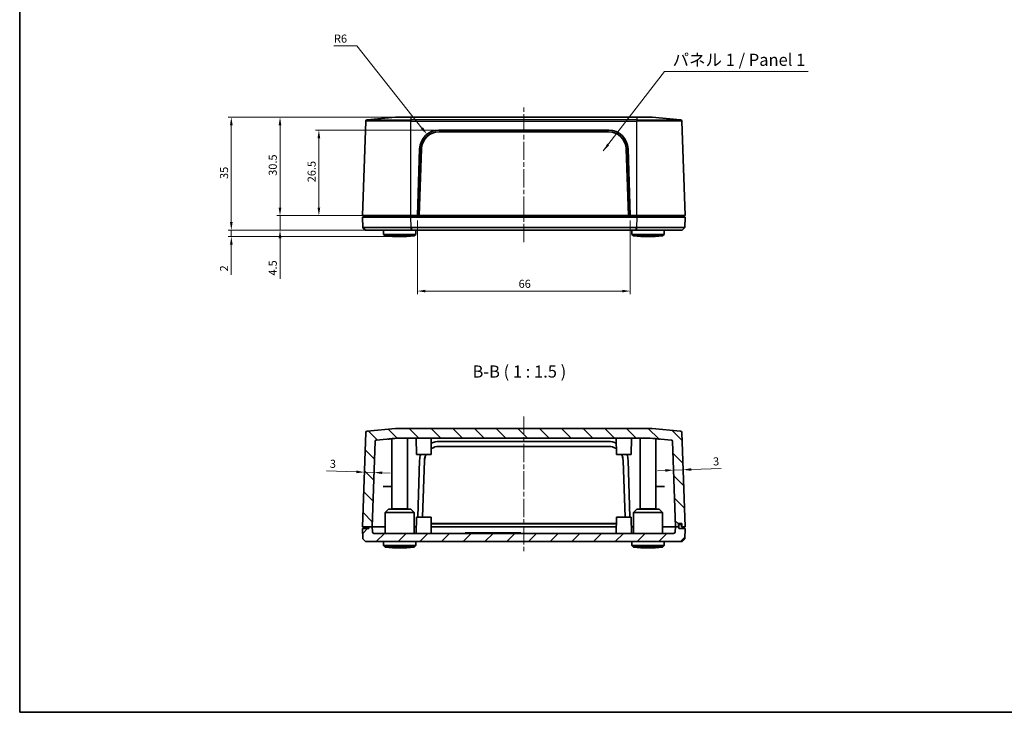
# Model space of a CAD drawing. Units: millimetres. Extents: x 14 to 2401, y 8 to 429.
# Drawn here: x 416 to 721, y 8 to 223 of the extents above; entities that cross this region are included whole.
import ezdxf

# ---------------------------------------------------------------- set-up
doc = ezdxf.new("R2010")
doc.units = ezdxf.units.MM
doc.linetypes.add('CHAIN', pattern=[0.3543, 0.2362, -0.0295, 0.0591, -0.0295])
doc.layers.get('Defpoints').update_dxf_attribs({"lineweight": 25})
for name, color, linetype, lineweight in [('Border (ISO)', 7, 'Continuous', 35), ('Dimension (ISO)', 7, 'Continuous', 18), ('Symbol (ISO)', 7, 'Continuous', 18), ('Visible (ISO)', 7, 'Continuous', 35), ('Visible Narrow (ISO)', 7, 'Continuous', 25)]:
    doc.layers.add(name, color=color, linetype=linetype, lineweight=lineweight)
doc.layers.add('Centerline (ISO)', color=7, linetype='Continuous', lineweight=18, true_color=0x80ffff)
doc.layers.add('Hatch (ISO)', color=1, linetype='Continuous', lineweight=18, true_color=0xff0000)
doc.styles.add('Note Text (TK)', font='MS PGothic.ttf')
doc.dimstyles.new('Default - Method 1b (TK)', dxfattribs={"dimtxt": 2.5, "dimasz": 2.5, "dimexe": 1, "dimexo": 1.5, "dimgap": 1, "dimtad": 1, "dimtoh": 1, "dimrnd": 1e-08, "dimdsep": 46, "dimtxsty": 'Note Text (TK)', "dimcen": 0.09, "dimdle": 5, "dimclrd": 100, "dimclre": 100, "dimclrt": 7, "dimadec": 1, "dimazin": 1, "dimtfac": 1, "dimtmove": 0, "dimatfit": 3, "dimfxl": 0, "dimtolj": 1, "dimlwd": -1, "dimlwe": -1, "dimarcsym": 0})
doc.dimstyles.new('Default - Method 1b (TK)$7', dxfattribs={"dimtxt": 2.5, "dimasz": 2.5, "dimexe": 1, "dimexo": 1.5, "dimgap": 1, "dimtad": 1, "dimtoh": 1, "dimrnd": 1e-08, "dimdsep": 46, "dimtxsty": 'Note Text (TK)', "dimcen": 0.09, "dimdle": 5, "dimclrd": 256, "dimclre": 100, "dimclrt": 7, "dimadec": 1, "dimazin": 1, "dimtfac": 1, "dimtmove": 0, "dimatfit": 3, "dimfxl": 0, "dimtolj": 1, "dimlwd": -1, "dimlwe": -1, "dimarcsym": 0})

# ---------------------------------------------------------------- blocks, each defined once
blk = doc.blocks.new('図面枠 tk図枠')
at = {"layer": 'Border (ISO)'}
for p, q in [((14.5, 289), (14.5, 8)), ((14.5, 8), (405.5, 8))]:
    blk.add_line(p, q, dxfattribs=at)
blk = doc.blocks.new('*D22')
at = {"layer": 'Defpoints', "color": 0, "transparency": 16777216}
for p in [(508.25, 188.44), (545.48, 188.44), (538.78, 161.94)]:
    blk.add_point(p, dxfattribs=at)
at = {"layer": 'Dimension (ISO)', "color": 100, "transparency": 16777216}
for p, q in [((543.98, 188.44), (507.25, 188.44)), ((508.25, 164.44), (508.25, 185.94)), ((537.28, 161.94), (507.25, 161.94))]:
    blk.add_line(p, q, dxfattribs=at)
for points in [[(507.83, 185.94), (508.66, 185.94), (508.25, 188.44)], [(507.83, 164.44), (508.66, 164.44), (508.25, 161.94)]]:
    blk.add_solid(points, dxfattribs=at)
at = {"layer": 'Dimension (ISO)', "color": 7, "transparency": 16777216, "insert": (506, 172.28), "char_height": 2.5, "attachment_point": 4, "rotation": 90, "style": 'Note Text (TK)'}
blk.add_mtext('\\A1;26.5', dxfattribs=at)
blk = doc.blocks.new('*D23')
at = {"layer": 'Defpoints', "color": 0, "transparency": 16777216}
for p in [(496.2, 192.44), (536.78, 192.44), (536.78, 161.94)]:
    blk.add_point(p, dxfattribs=at)
at = {"layer": 'Dimension (ISO)', "color": 100, "transparency": 16777216}
for p, q in [((535.28, 192.44), (495.2, 192.44)), ((496.2, 164.44), (496.2, 189.94)), ((535.28, 161.94), (495.2, 161.94))]:
    blk.add_line(p, q, dxfattribs=at)
for points in [[(495.78, 189.94), (496.61, 189.94), (496.2, 192.44)], [(495.78, 164.44), (496.61, 164.44), (496.2, 161.94)]]:
    blk.add_solid(points, dxfattribs=at)
at = {"layer": 'Dimension (ISO)', "color": 7, "transparency": 16777216, "insert": (493.95, 174.28), "char_height": 2.5, "attachment_point": 4, "rotation": 90, "style": 'Note Text (TK)'}
blk.add_mtext('\\A1;30.5', dxfattribs=at)
blk = doc.blocks.new('*D24')
at = {"layer": 'Defpoints', "color": 0, "transparency": 16777216}
for p in [(536.78, 161.94), (496.2, 157.44), (538.28, 157.44)]:
    blk.add_point(p, dxfattribs=at)
at = {"layer": 'Dimension (ISO)', "color": 100, "transparency": 16777216}
for p, q in [((496.2, 164.44), (496.2, 166.94)), ((535.28, 161.94), (495.2, 161.94)), ((496.2, 161.94), (496.2, 157.44)), ((536.78, 157.44), (495.2, 157.44)), ((496.2, 154.94), (496.2, 142.36))]:
    blk.add_line(p, q, dxfattribs=at)
for points in [[(495.78, 164.44), (496.61, 164.44), (496.2, 161.94)], [(495.78, 154.94), (496.61, 154.94), (496.2, 157.44)]]:
    blk.add_solid(points, dxfattribs=at)
at = {"layer": 'Dimension (ISO)', "color": 7, "transparency": 16777216, "insert": (493.95, 143.36), "char_height": 2.5, "attachment_point": 4, "rotation": 90, "style": 'Note Text (TK)'}
blk.add_mtext('\\A1;4.5', dxfattribs=at)
blk = doc.blocks.new('*D25')
at = {"layer": 'Defpoints', "color": 0, "transparency": 16777216}
for p in [(481.1, 192.44), (536.78, 192.44), (536.91, 157.44)]:
    blk.add_point(p, dxfattribs=at)
at = {"layer": 'Dimension (ISO)', "color": 100, "transparency": 16777216}
for p, q in [((535.28, 192.44), (480.1, 192.44)), ((481.1, 159.94), (481.1, 189.94)), ((535.41, 157.44), (480.1, 157.44))]:
    blk.add_line(p, q, dxfattribs=at)
for points in [[(480.69, 189.94), (481.52, 189.94), (481.1, 192.44)], [(480.69, 159.94), (481.52, 159.94), (481.1, 157.44)]]:
    blk.add_solid(points, dxfattribs=at)
at = {"layer": 'Dimension (ISO)', "color": 7, "transparency": 16777216, "insert": (478.85, 173.3), "char_height": 2.5, "attachment_point": 4, "rotation": 90, "style": 'Note Text (TK)'}
blk.add_mtext('\\A1;35', dxfattribs=at)
blk = doc.blocks.new('*D26')
at = {"layer": 'Defpoints', "color": 0, "transparency": 16777216}
for p in [(536.91, 157.44), (481.1, 155.44), (533.28, 155.44)]:
    blk.add_point(p, dxfattribs=at)
at = {"layer": 'Dimension (ISO)', "color": 100, "transparency": 16777216}
for p, q in [((481.1, 159.94), (481.1, 162.44)), ((535.41, 157.44), (480.1, 157.44)), ((481.1, 157.44), (481.1, 155.44)), ((531.78, 155.44), (480.1, 155.44)), ((481.1, 152.94), (481.1, 143.63))]:
    blk.add_line(p, q, dxfattribs=at)
for points in [[(480.69, 159.94), (481.52, 159.94), (481.1, 157.44)], [(480.69, 152.94), (481.52, 152.94), (481.1, 155.44)]]:
    blk.add_solid(points, dxfattribs=at)
at = {"layer": 'Dimension (ISO)', "color": 7, "transparency": 16777216, "insert": (478.85, 144.63), "char_height": 2.5, "attachment_point": 4, "rotation": 90, "style": 'Note Text (TK)'}
blk.add_mtext('\\A1;2', dxfattribs=at)
blk = doc.blocks.new('*D27')
at = {"layer": 'Defpoints', "color": 0, "transparency": 16777216}
for p in [(541.75, 187.14), (545.48, 182.44)]:
    blk.add_point(p, dxfattribs=at)
at = {"layer": 'Dimension (ISO)', "color": 100, "transparency": 16777216}
for p, q in [((512.92, 214.56), (519.97, 214.56)), ((519.97, 214.56), (540.19, 189.09))]:
    blk.add_line(p, q, dxfattribs=at)
blk.add_solid([(540.52, 189.35), (539.87, 188.84), (541.75, 187.14)], dxfattribs=at)
at = {"layer": 'Dimension (ISO)', "color": 7, "transparency": 16777216, "insert": (512.92, 216.81), "char_height": 2.5, "attachment_point": 4, "style": 'Note Text (TK)'}
blk.add_mtext('\\A1;R6', dxfattribs=at)
blk = doc.blocks.new('*D28')
at = {"layer": 'Defpoints', "color": 0, "transparency": 16777216}
for p in [(522.37, 82.43), (522.37, 82.43), (525.37, 82.32)]:
    blk.add_point(p, dxfattribs=at)
at = {"layer": 'Dimension (ISO)', "color": 100, "transparency": 16777216}
for p, q in [((519.87, 82.52), (510.57, 82.84)), ((525.37, 82.32), (522.37, 82.43)), ((527.87, 82.24), (530.37, 82.15))]:
    blk.add_line(p, q, dxfattribs=at)
for points in [[(519.89, 82.93), (519.86, 82.1), (522.37, 82.43)], [(527.88, 82.65), (527.85, 81.82), (525.37, 82.32)]]:
    blk.add_solid(points, dxfattribs=at)
at = {"layer": 'Dimension (ISO)', "color": 7, "transparency": 16777216, "insert": (511.65, 85.05), "char_height": 2.5, "attachment_point": 4, "rotation": 358, "style": 'Note Text (TK)'}
blk.add_mtext('\\A1;3', dxfattribs=at)
blk = doc.blocks.new('*D29')
at = {"layer": 'Defpoints', "color": 0, "transparency": 16777216}
for p in [(618.17, 83.06), (621.16, 83.17), (621.16, 83.17)]:
    blk.add_point(p, dxfattribs=at)
at = {"layer": 'Dimension (ISO)', "color": 100, "transparency": 16777216}
for p, q in [((615.67, 82.97), (613.17, 82.89)), ((618.17, 83.06), (621.16, 83.17)), ((623.66, 83.25), (632.97, 83.58))]:
    blk.add_line(p, q, dxfattribs=at)
for points in [[(615.65, 83.39), (615.68, 82.56), (618.17, 83.06)], [(623.65, 83.67), (623.67, 82.84), (621.16, 83.17)]]:
    blk.add_solid(points, dxfattribs=at)
at = {"layer": 'Dimension (ISO)', "color": 7, "transparency": 16777216, "insert": (630.44, 85.74), "char_height": 2.5, "attachment_point": 4, "rotation": 2, "style": 'Note Text (TK)'}
blk.add_mtext('\\A1;3', dxfattribs=at)
blk = doc.blocks.new('*D36')
at = {"layer": 'Defpoints', "color": 0, "transparency": 16777216}
for p in [(538.78, 161.94), (604.78, 161.94), (604.78, 138.56)]:
    blk.add_point(p, dxfattribs=at)
at = {"layer": 'Dimension (ISO)', "color": 100, "transparency": 16777216}
for p, q in [((538.78, 160.44), (538.78, 137.56)), ((604.78, 160.44), (604.78, 137.56)), ((541.28, 138.56), (602.28, 138.56))]:
    blk.add_line(p, q, dxfattribs=at)
for points in [[(541.28, 138.97), (541.28, 138.14), (538.78, 138.56)], [(602.28, 138.97), (602.28, 138.14), (604.78, 138.56)]]:
    blk.add_solid(points, dxfattribs=at)
at = {"layer": 'Dimension (ISO)', "color": 7, "transparency": 16777216, "insert": (570.16, 140.81), "char_height": 2.5, "attachment_point": 4, "style": 'Note Text (TK)'}
blk.add_mtext('\\A1;66', dxfattribs=at)

msp = doc.modelspace()

# ---------------------------------------------------------------- hatches: boundary and pattern name
at = {"layer": 'Hatch (ISO)'}
h = msp.add_hatch(dxfattribs=at)
h.set_pattern_fill('ANSI31', color=256, scale=38.1, angle=90.00021, style=0)
h.set_pattern_definition([(135.0002, (393.75, -4), (-3.36758, -3.36761), [])])
edge = h.paths.add_edge_path()
edge.add_line((619.6801, 66.5493), (620.7801, 66.5493))
edge.add_line((620.7801, 66.5493), (620.7801, 65.4493))
edge.add_line((620.7801, 65.4493), (621.7801, 65.4493))
edge.add_line((621.7801, 65.4493), (620.7584, 94.7077))
edge.add_ellipse((620.2587, 94.6903), major_axis=(0.4997, 0.0174), ratio=1, start_angle=0, end_angle=83)
edge.add_line((620.3022, 95.1884), (611.6044, 95.9493))
edge.add_line((611.6044, 95.9493), (531.9557, 95.9493))
edge.add_line((531.9557, 95.9493), (523.2579, 95.1884))
edge.add_ellipse((523.3015, 94.6903), major_axis=(-0.0436, 0.4981), ratio=1, start_angle=0, end_angle=83)
edge.add_line((522.8018, 94.7077), (521.7801, 65.4493))
edge.add_line((521.7801, 65.4493), (523.7801, 65.4493))
edge.add_line((523.7801, 65.4493), (524.7801, 65.4493))
edge.add_line((524.7801, 65.4493), (525.7102, 92.0844))
edge.add_ellipse((526.01, 92.074), major_axis=(-0.2998, 0.0105), ratio=1, start_angle=277, end_angle=360, ccw=False)
edge.add_line((525.9839, 92.3728), (532.5733, 92.9493))
edge.add_line((532.5733, 92.9493), (610.9868, 92.9493))
edge.add_line((610.9868, 92.9493), (617.5763, 92.3728))
edge.add_ellipse((617.5501, 92.074), major_axis=(0.0261, 0.2989), ratio=1, start_angle=277, end_angle=360, ccw=False)
edge.add_line((617.85, 92.0844), (618.7801, 65.4493))
edge.add_line((618.7801, 65.4493), (619.6801, 65.4493))
edge.add_line((619.6801, 65.4493), (619.6801, 66.5493))
h = msp.add_hatch(dxfattribs=at)
h.set_pattern_fill('ANSI31', color=256, scale=38.1, style=0)
h.set_pattern_definition([(45, (393.75, -4), (-3.3676, 3.3676), [])])
edge = h.paths.add_edge_path()
edge.add_line((522.7198, 60.9493), (620.8404, 60.9493))
edge.add_line((620.8404, 60.9493), (621.6683, 61.7489))
edge.add_line((621.6683, 61.7489), (621.7801, 64.9493))
edge.add_line((621.7801, 64.9493), (619.7801, 64.9493))
edge.add_line((619.7801, 64.9493), (619.7801, 65.4493))
edge.add_line((619.7801, 65.4493), (619.6801, 65.4493))
edge.add_line((619.6801, 65.4493), (618.7801, 65.4493))
edge.add_line((618.7801, 65.4493), (618.7271, 63.9319))
edge.add_ellipse((618.2274, 63.9493), major_axis=(0.4997, -0.0174), ratio=1, start_angle=272, end_angle=360, ccw=False)
edge.add_line((618.2274, 63.4493), (525.3328, 63.4493))
edge.add_ellipse((525.3328, 63.9493), major_axis=(0, -0.5), ratio=1, start_angle=272, end_angle=360, ccw=False)
edge.add_line((524.8331, 63.9319), (524.7801, 65.4493))
edge.add_line((524.7801, 65.4493), (523.7801, 65.4493))
edge.add_line((523.7801, 65.4493), (523.7801, 64.9493))
edge.add_line((523.7801, 64.9493), (521.7801, 64.9493))
edge.add_line((521.7801, 64.9493), (521.8918, 61.7489))
edge.add_line((521.8918, 61.7489), (522.7198, 60.9493))

# ---------------------------------------------------------------- linework, layer by layer
at = {"layer": 'Centerline (ISO)', "linetype": 'CHAIN', "ltscale": 23.990969}
for p, q in [((571.7801, 153.6879), (571.7801, 196.1879)), ((571.7801, 99.6993), (571.7801, 57.1993))]:
    msp.add_line(p, q, dxfattribs=at)
at = {"layer": 'Visible (ISO)'}
for p, q in [((523.2579, 191.677), (531.9557, 192.4379)), ((531.9557, 192.4379), (536.7801, 192.4379)), ((606.7801, 192.4379), (536.7801, 192.4379)), ((606.7801, 192.4379), (611.6044, 192.4379)), ((611.6044, 192.4379), (620.3022, 191.677)), ((521.7801, 161.9379), (522.8018, 191.1963)), ((621.7801, 161.9379), (620.7584, 191.1963)), ((545.4798, 188.4379), (598.0804, 188.4379)), ((545.493, 187.9379), (598.0672, 187.9379)), ((538.7801, 161.9379), (539.4832, 182.6416)), ((539.9963, 182.6314), (539.2801, 161.9538)), ((539.3365, 162.0235), (540.0521, 182.6853)), ((603.508, 182.6853), (604.2237, 162.0235)), ((604.2801, 161.9538), (603.5639, 182.6314)), ((604.0769, 182.6416), (604.7801, 161.9379)), ((521.7801, 161.9379), (536.7801, 161.9379)), ((522.2801, 161.4379), (522.2801, 161.9379)), ((538.7801, 161.9379), (536.7801, 161.9379)), ((538.7801, 161.9379), (604.7801, 161.9379)), ((538.7806, 161.9538), (539.2801, 161.9538)), ((539.2801, 161.9538), (539.3365, 162.0235)), ((539.2801, 161.9538), (604.2801, 161.9538)), ((604.2237, 162.0235), (539.3365, 162.0235)), ((604.2801, 161.9538), (604.2237, 162.0235)), ((604.2801, 161.9538), (604.7795, 161.9538)), ((606.7801, 161.9379), (604.7801, 161.9379)), ((606.7801, 161.9379), (621.7801, 161.9379)), ((621.2801, 161.4379), (621.2801, 161.9379)), ((521.7801, 161.4379), (521.8918, 158.2374)), ((521.7801, 161.4379), (536.7709, 161.4379)), ((536.7709, 161.4379), (606.7892, 161.4379)), ((606.7892, 161.4379), (621.7801, 161.4379)), ((621.6683, 158.2374), (621.7801, 161.4379)), ((521.8918, 158.2374), (521.9214, 158.2089)), ((521.9214, 158.2089), (521.8918, 158.2374)), ((522.7198, 157.4379), (521.9214, 158.2089)), ((528.3028, 156.1379), (528.2801, 157.4379)), ((528.3028, 156.1379), (538.2574, 156.1379)), ((528.8115, 155.6379), (528.3028, 156.1379)), ((606.6495, 158.2374), (536.9106, 158.2374)), ((536.9106, 157.4379), (606.6495, 157.4379)), ((537.7487, 155.6379), (538.2574, 156.1379)), ((538.2574, 156.1379), (538.2801, 157.4379)), ((605.3028, 156.1379), (605.2801, 157.4379)), ((605.3028, 156.1379), (615.2574, 156.1379)), ((605.8115, 155.6379), (605.3028, 156.1379)), ((614.7487, 155.6379), (615.2574, 156.1379)), ((615.2574, 156.1379), (615.2801, 157.4379)), ((621.6388, 158.2089), (620.8404, 157.4379)), ((621.6683, 158.2374), (621.6388, 158.2089)), ((537.7487, 155.6379), (528.8115, 155.6379)), ((614.7487, 155.6379), (605.8115, 155.6379)), ((522.8018, 94.7077), (521.7801, 65.4493)), ((531.9557, 95.9493), (523.2579, 95.1884)), ((611.6044, 95.9493), (531.9557, 95.9493)), ((620.3022, 95.1884), (611.6044, 95.9493)), ((621.7801, 65.4493), (620.7584, 94.7077)), ((524.7801, 65.4493), (525.7102, 92.0844)), ((525.9839, 92.3728), (532.5733, 92.9493)), ((530.8801, 71.0493), (530.8801, 92.7985)), ((532.5733, 92.9493), (610.9868, 92.9493)), ((535.6801, 71.0493), (535.6801, 92.9493)), ((538.4801, 87.9493), (538.4539, 92.9493)), ((543.0801, 87.9493), (543.1063, 92.9493)), ((545.4798, 91.9493), (598.0804, 91.9493)), ((600.4801, 87.9493), (600.4539, 92.9493)), ((605.0801, 87.9493), (605.1063, 92.9493)), ((607.8801, 71.0493), (607.8801, 92.9493)), ((610.9868, 92.9493), (617.5763, 92.3728)), ((612.6801, 71.0493), (612.6801, 92.7985)), ((617.85, 92.0844), (618.7801, 65.4493)), ((545.493, 90.415), (598.0672, 90.415)), ((543.0801, 87.9493), (538.4801, 87.9493)), ((538.882, 68.4493), (539.4832, 86.153)), ((540.3852, 68.4493), (540.9957, 86.0734)), ((541.0166, 86.0936), (540.4055, 68.4493)), ((605.0801, 87.9493), (600.4801, 87.9493)), ((603.1547, 68.4493), (602.5435, 86.0936)), ((602.5645, 86.0734), (603.1749, 68.4493)), ((604.0769, 86.153), (604.6782, 68.4493)), ((528.5722, 77.9493), (530.8801, 77.9493)), ((612.6801, 77.9493), (614.9879, 77.9493)), ((529.8301, 70.9493), (528.8248, 69.9494)), ((529.8301, 70.9493), (536.7301, 70.9493)), ((535.6801, 71.0493), (530.8801, 71.0493)), ((536.7301, 70.9493), (537.7353, 69.9494)), ((606.8301, 70.9493), (605.8248, 69.9494)), ((606.8301, 70.9493), (613.7301, 70.9493)), ((612.6801, 71.0493), (607.8801, 71.0493)), ((613.7301, 70.9493), (614.7353, 69.9494)), ((528.8248, 69.9494), (528.7924, 63.7478)), ((537.7353, 69.9494), (528.8248, 69.9494)), ((537.7353, 69.9494), (537.7678, 63.7478)), ((538.4801, 68.4493), (538.4539, 63.4493)), ((538.4801, 68.4493), (543.0801, 68.4493)), ((543.0801, 68.4493), (543.1063, 63.4493)), ((600.4801, 68.4493), (600.4539, 63.4493)), ((600.4801, 68.4493), (605.0801, 68.4493)), ((605.0801, 68.4493), (605.1063, 63.4493)), ((605.8248, 69.9494), (605.7924, 63.7478)), ((614.7353, 69.9494), (605.8248, 69.9494)), ((614.7353, 69.9494), (614.7678, 63.7478)), ((521.7801, 65.4493), (524.7801, 65.4493)), ((523.7801, 64.9493), (521.7801, 64.9493)), ((521.7801, 64.9493), (521.8918, 61.7489)), ((522.2801, 64.9493), (522.2801, 65.4493)), ((524.7801, 65.4493), (523.7801, 65.4493)), ((523.7801, 65.4493), (523.7801, 64.9493)), ((524.8331, 63.9319), (524.7801, 65.4493)), ((524.7801, 65.4493), (528.8013, 65.4493)), ((528.8013, 65.4493), (524.7801, 65.4493)), ((537.7589, 65.4493), (538.4644, 65.4493)), ((538.4644, 65.4493), (537.7589, 65.4493)), ((543.0904, 66.4715), (600.4697, 66.4715)), ((600.4695, 66.4297), (543.0907, 66.4297)), ((543.0958, 65.4493), (600.4644, 65.4493)), ((605.0958, 65.4493), (605.8013, 65.4493)), ((605.8013, 65.4493), (605.0958, 65.4493)), ((614.7589, 65.4493), (618.7801, 65.4493)), ((618.7801, 65.4493), (614.7589, 65.4493)), ((618.7801, 65.4493), (618.7271, 63.9319)), ((619.7801, 65.4493), (618.7801, 65.4493)), ((618.7801, 65.4493), (619.6801, 65.4493)), ((619.6801, 66.5493), (620.7801, 66.5493)), ((619.6801, 65.4493), (619.6801, 66.5493)), ((619.6801, 66.2493), (619.7801, 66.2493)), ((620.6801, 66.2493), (619.7801, 66.2493)), ((619.7801, 65.7493), (619.7801, 66.2493)), ((619.7801, 65.4493), (619.7801, 65.7493)), ((619.7801, 64.9493), (619.7801, 65.4493)), ((621.7801, 64.9493), (619.7801, 64.9493)), ((620.6801, 66.2493), (620.6801, 65.7493)), ((620.6801, 65.7493), (620.6801, 65.4493)), ((620.6801, 65.4493), (620.7801, 65.4493)), ((620.7801, 66.5493), (620.7801, 65.4493)), ((620.7801, 65.4493), (621.7801, 65.4493)), ((621.2801, 65.4493), (621.2801, 64.9493)), ((621.6683, 61.7489), (621.7801, 64.9493)), ((521.8918, 61.7489), (522.7198, 60.9493)), ((618.2274, 63.4493), (525.3328, 63.4493)), ((554.2182, 63.5993), (553.5801, 63.5993)), ((553.5801, 63.4493), (553.5801, 63.5993)), ((554.2182, 63.5993), (570.2454, 63.5993)), ((570.8835, 63.5993), (570.2454, 63.5993)), ((570.8835, 63.4493), (570.8835, 63.5993)), ((620.8404, 60.9493), (621.6683, 61.7489)), ((522.7198, 60.9493), (620.8404, 60.9493)), ((528.3028, 59.6493), (528.2801, 60.9493)), ((528.3028, 59.6493), (538.2574, 59.6493)), ((528.8115, 59.1493), (528.3028, 59.6493)), ((537.7487, 59.1493), (528.8115, 59.1493)), ((537.7487, 59.1493), (538.2574, 59.6493)), ((538.2574, 59.6493), (538.2801, 60.9493)), ((605.3028, 59.6493), (605.2801, 60.9493)), ((605.3028, 59.6493), (615.2574, 59.6493)), ((605.8115, 59.1493), (605.3028, 59.6493)), ((614.7487, 59.1493), (605.8115, 59.1493)), ((614.7487, 59.1493), (615.2574, 59.6493)), ((615.2574, 59.6493), (615.2801, 60.9493))]:
    msp.add_line(p, q, dxfattribs=at)
for centre, radius, start, end in [((523.3015, 191.1789), 0.5, 95, 178), ((620.2587, 191.1789), 0.5, 2, 85), ((545.4798, 182.4379), 6, 90, 178.054853), ((598.0804, 182.4379), 6, 1.945147, 90), ((533.2801, 205.4585), 50.0205, 264.874653, 275.125347), ((610.2801, 205.4585), 50.0205, 264.874653, 275.125347), ((523.3015, 94.6903), 0.5, 95, 178), ((620.2587, 94.6903), 0.5, 2, 85), ((526.01, 92.074), 0.3, 95, 178), ((545.4798, 85.9493), 6, 90, 113.383712), ((598.0804, 85.9493), 6, 66.616288, 90), ((617.5501, 92.074), 0.3, 2, 85), ((545.4798, 85.9493), 6, 160.528779, 178.054853), ((598.0804, 85.9493), 6, 1.945147, 19.471221), ((525.3328, 63.9493), 0.5, 182, 270), ((528.4924, 63.7493), 0.3, 270, 359.7), ((538.0678, 63.7493), 0.3, 180.3, 270), ((605.4924, 63.7493), 0.3, 270, 359.7), ((615.0678, 63.7493), 0.3, 180.3, 270), ((618.2274, 63.9493), 0.5, 270, 358), ((533.2801, 108.9699), 50.0205, 264.874653, 275.125347), ((610.2801, 108.9699), 50.0205, 264.874653, 275.125347)]:
    msp.add_arc(centre, radius, start, end, dxfattribs=at)
for centre, major_axis, start_param, end_param in [((545.493, 182.4413), (-5.5, 0), 4.71238898, 6.24858374), ((545.493, 182.4971), (-5.4441, 0), 4.71238898, 6.24858374), ((598.0672, 182.4413), (5.5, 0), 0.03460157, 1.57079633), ((598.0672, 182.4971), (5.4441, 0), 0.03460157, 1.57079633), ((545.493, 85.9387), (-4.479, 0), 4.71238898, 5.27884538), ((545.493, 85.9178), (4.5, 0), 1.57079633, 2.13428899), ((598.0672, 85.9387), (-4.479, 0), 4.14593258, 4.71238898), ((598.0672, 85.9178), (4.5, 0), 1.00730366, 1.57079633), ((545.493, 85.9178), (-4.5, 0), 5.8144812, 6.24858374), ((545.493, 85.9387), (-4.479, 0), 5.81735389, 6.24858374), ((598.0672, 85.9387), (4.479, 0), 0.03460157, 0.46583142), ((598.0672, 85.9178), (4.5, 0), 0.03460157, 0.4687041)]:
    msp.add_ellipse(centre, major_axis=major_axis, ratio=0.99939083, start_param=start_param, end_param=end_param, dxfattribs=at)
for points, knots in [([(536.8827, 158.2374), (534.4563, 158.2373), (532.0317, 158.2371), (528.5602, 158.237), (527.3408, 158.237), (526.2815, 158.237), (525.2221, 158.237), (524.323, 158.237), (523.0556, 158.2371), (522.6193, 158.2371), (522.0385, 158.2373), (521.8918, 158.2374), (521.8918, 158.2374)], [-0.78293246, -0.78293246, -0.78293246, -0.78293246, -0.29884961, -0.29884961, 0, 0, 0, 0.29884961, 0.29884961, 0.54181939, 0.54181939, 0.78293246, 0.78293246, 0.78293246, 0.78293246]), ([(522.7198, 157.4379), (522.7219, 157.4379), (522.8624, 157.4379), (523.414, 157.4379), (523.8271, 157.4379), (525.0256, 157.4379), (525.8749, 157.4379), (526.8751, 157.4379), (527.8752, 157.4379), (529.026, 157.4379), (532.3026, 157.4379), (534.5915, 157.4379), (536.8842, 157.4379)], [-0.78293246, -0.78293246, -0.78293246, -0.78293246, -0.54181939, -0.54181939, -0.29884961, -0.29884961, 0, 0, 0, 0.29884961, 0.29884961, 0.78293246, 0.78293246, 0.78293246, 0.78293246]), ([(522.7198, 157.4379), (522.7198, 157.4379), (522.7198, 157.4379), (522.7198, 157.4379), (522.7198, 157.4379), (522.7198, 157.4379)], [-0.78478917581, -0.78478917581, -0.78478917581, -0.78478917581, -0.78386081679, -0.78386081679, -0.78293245777, -0.78293245777, -0.78293245777, -0.78293245777]), ([(536.9106, 158.2374), (536.906, 158.2374), (536.9013, 158.2374), (536.892, 158.2374), (536.8874, 158.2374), (536.8827, 158.2374)], [-0.78478917581, -0.78478917581, -0.78478917581, -0.78478917581, -0.7838608168, -0.7838608168, -0.78293245779, -0.78293245779, -0.78293245779, -0.78293245779]), ([(536.8842, 157.4379), (536.8886, 157.4379), (536.893, 157.4379), (536.9018, 157.4379), (536.9062, 157.4379), (536.9106, 157.4379)], [0.78293245779, 0.78293245779, 0.78293245779, 0.78293245779, 0.7838608168, 0.7838608168, 0.78478917581, 0.78478917581, 0.78478917581, 0.78478917581]), ([(606.6775, 158.2374), (606.6728, 158.2374), (606.6681, 158.2374), (606.6588, 158.2374), (606.6542, 158.2374), (606.6495, 158.2374)], [0.78293245777, 0.78293245777, 0.78293245777, 0.78293245777, 0.78386081679, 0.78386081679, 0.78478917581, 0.78478917581, 0.78478917581, 0.78478917581]), ([(606.6495, 157.4379), (606.6539, 157.4379), (606.6583, 157.4379), (606.6671, 157.4379), (606.6715, 157.4379), (606.6759, 157.4379)], [-0.78478917581, -0.78478917581, -0.78478917581, -0.78478917581, -0.78386081679, -0.78386081679, -0.78293245777, -0.78293245777, -0.78293245777, -0.78293245777]), ([(606.6759, 157.4379), (607.8179, 157.4379), (608.9594, 157.4379), (611.1841, 157.4379), (612.2666, 157.4379), (614.5341, 157.4379), (615.6849, 157.4379), (616.6851, 157.4379), (617.6853, 157.4379), (618.5346, 157.4379), (620.2663, 157.4379), (620.8361, 157.4379), (620.8404, 157.4379)], [-0.78293246, -0.78293246, -0.78293246, -0.78293246, -0.54181939, -0.54181939, -0.29884961, -0.29884961, 0, 0, 0, 0.29884961, 0.29884961, 0.78293246, 0.78293246, 0.78293246, 0.78293246]), ([(621.6683, 158.2374), (621.6683, 158.2373), (621.0685, 158.2371), (619.2372, 158.237), (618.3381, 158.237), (617.2787, 158.237), (616.2193, 158.237), (615, 158.237), (612.5976, 158.2371), (611.4507, 158.2371), (609.0946, 158.2373), (607.886, 158.2374), (606.6775, 158.2374)], [-0.78293246, -0.78293246, -0.78293246, -0.78293246, -0.29884961, -0.29884961, 0, 0, 0, 0.29884961, 0.29884961, 0.54181939, 0.54181939, 0.78293246, 0.78293246, 0.78293246, 0.78293246]), ([(620.8404, 157.4379), (620.8404, 157.4379), (620.8404, 157.4379), (620.8404, 157.4379), (620.8404, 157.4379), (620.8404, 157.4379)], [0.78293245779, 0.78293245779, 0.78293245779, 0.78293245779, 0.7838608168, 0.7838608168, 0.78478917581, 0.78478917581, 0.78478917581, 0.78478917581]), ([(531.8264, 92.884), (531.5538, 92.8601), (531.2949, 92.8371), (530.8189, 92.793), (530.6017, 92.772), (530.2217, 92.7325), (530.0587, 92.7139), (529.8637, 92.6884), (529.8069, 92.6803), (529.7119, 92.6652), (529.6735, 92.6582), (529.6255, 92.6479), (529.6107, 92.6433), (529.6111, 92.6436)], [0.390877617, 0.390877617, 0.390877617, 0.390877617, 0.480031194, 0.480031194, 0.56918477, 0.56918477, 0.658338347, 0.658338347, 0.702915135, 0.702915135, 0.747491924, 0.747491924, 0.783623743, 0.783623743, 0.783623743, 0.783623743]), ([(611.7338, 92.884), (612.0064, 92.8601), (612.2653, 92.8371), (612.7413, 92.793), (612.9585, 92.772), (613.3385, 92.7325), (613.5015, 92.7139), (613.6964, 92.6884), (613.7532, 92.6803), (613.8482, 92.6652), (613.8866, 92.6582), (613.9347, 92.6479), (613.9495, 92.6433), (613.9491, 92.6436)], [1.753421911, 1.753421911, 1.753421911, 1.753421911, 1.842576369, 1.842576369, 1.931730827, 1.931730827, 2.020885285, 2.020885285, 2.065462514, 2.065462514, 2.110039743, 2.110039743, 2.146170757, 2.146170757, 2.146170757, 2.146170757]), ([(528.1393, 77.9493), (528.1657, 77.9493), (528.1975, 77.9493), (528.2683, 77.9493), (528.3065, 77.9493), (528.3846, 77.9493), (528.4236, 77.9493), (528.4814, 77.9493), (528.5014, 77.9493), (528.5391, 77.9493), (528.5565, 77.9493), (528.5722, 77.9493)], [0, 0, 0, 0, 0.0117126756, 0.0117126756, 0.0234264067, 0.0234264067, 0.0351464693, 0.0351464693, 0.0418219714, 0.0418219714, 0.0484980861, 0.0484980861, 0.0484980861, 0.0484980861]), ([(614.9879, 77.9493), (615.0156, 77.9493), (615.0484, 77.9493), (615.1205, 77.9493), (615.1592, 77.9493), (615.2373, 77.9493), (615.2761, 77.9493), (615.3329, 77.9493), (615.3525, 77.9493), (615.389, 77.9493), (615.4058, 77.9493), (615.4209, 77.9493)], [0, 0, 0, 0, 0.0117328531, 0.0117328531, 0.0234599412, 0.0234599412, 0.0351790142, 0.0351790142, 0.0418391301, 0.0418391301, 0.0484991959, 0.0484991959, 0.0484991959, 0.0484991959])]:
    msp.add_open_spline(points, degree=3, knots=knots, dxfattribs=at)
at = {"layer": 'Visible Narrow (ISO)'}
for p, q in [((536.7801, 192.4379), (536.7801, 191.677)), ((606.7801, 192.4379), (606.7801, 191.677)), ((536.7801, 191.1963), (522.8018, 191.1963)), ((523.2579, 191.677), (536.7801, 191.677)), ((536.7801, 191.677), (536.7801, 191.1963)), ((606.7801, 191.677), (536.7801, 191.677)), ((536.7801, 161.9379), (536.7801, 191.1963)), ((536.7801, 191.1963), (606.7801, 191.1963)), ((606.7801, 191.677), (620.3022, 191.677)), ((606.7801, 191.677), (606.7801, 191.1963)), ((606.7801, 161.9379), (606.7801, 191.1963)), ((620.7584, 191.1963), (606.7801, 191.1963)), ((539.9963, 182.6314), (540.0521, 182.6853)), ((603.5639, 182.6314), (603.508, 182.6853)), ((536.7801, 161.4379), (536.7801, 161.9379)), ((606.7801, 161.4379), (606.7801, 161.9379)), ((536.8827, 158.2374), (536.7709, 161.4379)), ((606.7892, 161.4379), (606.6775, 158.2374)), ((521.9214, 158.2089), (522.7198, 157.4379)), ((536.8842, 157.4379), (536.8827, 158.2374)), ((536.9106, 158.2374), (536.9106, 157.4379)), ((606.6495, 157.4379), (606.6495, 158.2374)), ((606.6775, 158.2374), (606.6759, 157.4379)), ((620.8404, 157.4379), (621.6388, 158.2089))]:
    msp.add_line(p, q, dxfattribs=at)

# ---------------------------------------------------------------- block references
at = {"xscale": 1.5, "yscale": 1.5, "zscale": 1.5}
msp.add_blockref('図面枠 tk図枠', (393.75, -4), dxfattribs=at)

# ---------------------------------------------------------------- texts
at = {"layer": 'Symbol (ISO)', "color": 7, "insert": (617.8781, 207.1877), "char_height": 3.75, "width": 44.649124, "attachment_point": 7, "line_spacing_factor": 1.5, "style": 'Note Text (TK)'}
msp.add_mtext('{パネル 1 / Panel 1}', dxfattribs=at)
at = {"layer": 'Symbol (ISO)', "color": 7, "insert": (555.8723, 110.5743), "char_height": 3.75, "attachment_point": 7, "style": 'Note Text (TK)'}
msp.add_mtext('B-B ( 1 : 1.5 )', dxfattribs=at)

# ---------------------------------------------------------------- dimensions: what is measured, and where the dimension line sits
at = {"layer": 'Dimension (ISO)', "color": 100, "true_color": 0x00ff3f}
dim = msp.add_radius_dim(center=(545.4798, 182.4379), mpoint=(541.7487, 187.1368), dimstyle='Default - Method 1b (TK)', override={"dimtih": 1, "dimdec": 2, "dimcen": 0, "dimtp": 0, "dimtm": 0, "dimtdec": 2, "dimtofl": 0}, dxfattribs=at)
dim.commit()
dim.dimension.update_dxf_attribs({"geometry": '*D27', "text_midpoint": (514.7177, 214.5647), "dimtype": 164})
for base, p1, p2, angle, override, picture, middle in [((481.1042, 192.4379), (536.9106, 157.4379), (536.7801, 192.4379), 90, {"dimtoh": 0, "dimdec": 2, "dimtp": 0, "dimtm": 0, "dimtdec": 2, "dimtofl": 0, "dimatfit": 1}, '*D25', (481.1042, 174.9379)), ((496.1979, 192.4379), (536.7801, 161.9379), (536.7801, 192.4379), 90, {"dimtoh": 0, "dimdec": 2, "dimtp": 0, "dimtm": 0, "dimtdec": 2, "dimtofl": 0, "dimatfit": 1}, '*D23', (496.1979, 177.1879)), ((508.2471, 188.4379), (538.7801, 161.9379), (545.4798, 188.4379), 270, {"dimtoh": 0, "dimdec": 2, "dimtp": 0, "dimtm": 0, "dimtdec": 2, "dimtofl": 0, "dimatfit": 1}, '*D22', (508.2471, 175.1879)), ((496.1979, 157.4379), (536.7801, 161.9379), (538.2801, 157.4379), 90, {"dimtoh": 0, "dimdec": 2, "dimtp": 0, "dimtm": 0, "dimtdec": 2, "dimtofl": 1, "dimatfit": 1}, '*D24', (496.1979, 145.3911)), ((481.1042, 155.4379), (536.9106, 157.4379), (533.2801, 155.4379), 90, {"dimtoh": 0, "dimdec": 2, "dimtp": 0, "dimtm": 0, "dimtdec": 2, "dimtofl": 1, "dimatfit": 1}, '*D26', (481.1042, 145.3513)), ((604.7801, 138.5556), (538.7801, 161.9379), (604.7801, 161.9379), 180, {"dimtoh": 0, "dimdec": 2, "dimtp": 0, "dimtm": 0, "dimtdec": 2, "dimtofl": 0, "dimatfit": 1}, '*D36', (571.7801, 138.5556)), ((522.373, 82.4288), (525.3694, 82.3241), (522.373, 82.4288), 358, {"dimtoh": 0, "dimdec": 2, "dimse1": 1, "dimse2": 1, "dimtp": 0, "dimtm": 0, "dimtdec": 2, "dimtofl": 1, "dimatfit": 1}, '*D28', (512.2925, 82.7808)), ((621.1614, 83.1653), (618.1651, 83.0606), (621.1614, 83.1653), 182, {"dimtoh": 0, "dimdec": 2, "dimse1": 1, "dimse2": 1, "dimtp": 0, "dimtm": 0, "dimtdec": 2, "dimtofl": 1, "dimatfit": 1}, '*D29', (631.2419, 83.5173))]:
    dim = msp.add_linear_dim(base=base, p1=p1, p2=p2, angle=angle, dimstyle='Default - Method 1b (TK)', override=override, dxfattribs=at)
    dim.commit()
    dim.dimension.update_dxf_attribs({"geometry": picture, "text_midpoint": middle, "dimtype": 160})

# ---------------------------------------------------------------- leaders
at = {"layer": 'Symbol (ISO)', "color": 100, "true_color": 0x00ff40, "annotation_type": 0, "has_hookline": 1, "hookline_direction": 0, "text_width": 42.081}
msp.add_leader([(596.4178, 181.9932), (615.3781, 206.5627), (617.8781, 206.5627)], dimstyle='Default - Method 1b (TK)$7', override={"dimgap": 0, "dimtad": 1}, dxfattribs=at)

doc.saveas('drawing.dxf')
